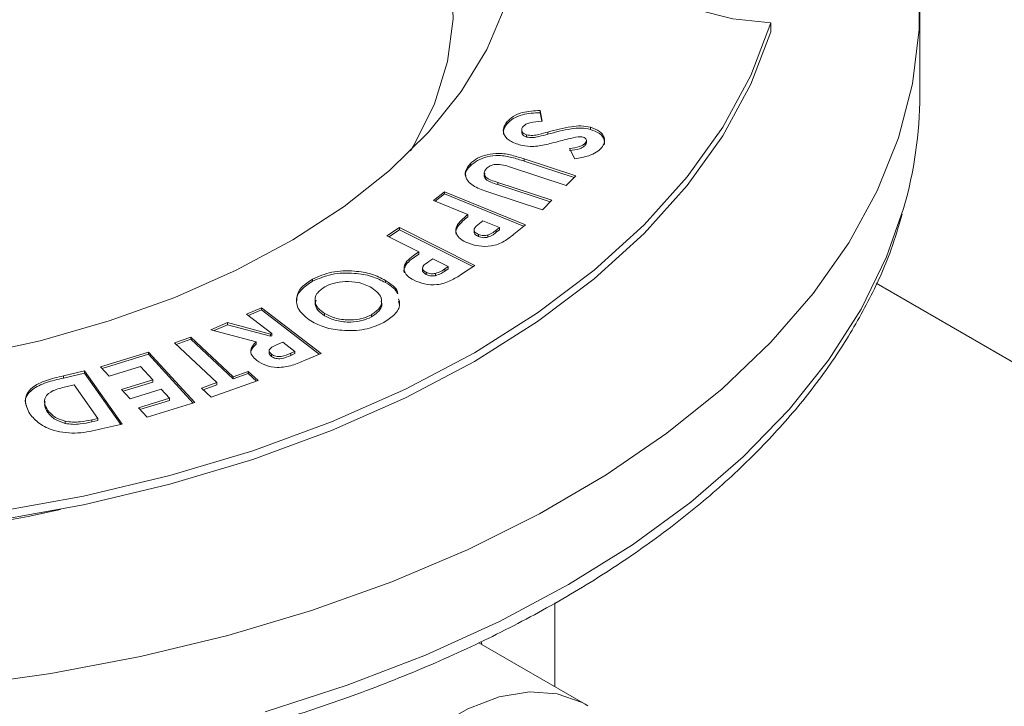
# Model space of a CAD drawing. Extents: x 1002.9 to 1025.6, y 117.1 to 133.1.
# Drawn here: x 1022.8 to 1022.9, y 127.1 to 127.1 of the extents above; entities that cross this region are included whole.
import ezdxf

# ---------------------------------------------------------------- set-up
doc = ezdxf.new("R2010")
doc.units = 0
doc.header["$MEASUREMENT"] = 0
doc.layers.get('0').update_dxf_attribs({"linetype": 'CONTINUOUS'})

msp = doc.modelspace()

# ---------------------------------------------------------------- linework, layer by layer
at = {"color": 7, "linetype": 'Continuous', "lineweight": 15}
for p, q in [((1022.897900005572, 127.1333682796269), (1022.897900005572, 127.1435750389036)), ((1022.880428819775, 127.1418332221641), (1022.880428819775, 127.1408125252788)), ((1022.853376278072, 127.1315696293939), (1022.853599301688, 127.1303161172529)), ((1022.853376278072, 127.1313144551726), (1022.853376278072, 127.1315696293939)), ((1022.853376278072, 127.1313144551726), (1022.853554914751, 127.1303104780096)), ((1022.849477124192, 127.1299768866234), (1022.849477124192, 127.1302320608447)), ((1022.859282592646, 127.1293521511396), (1022.859282592646, 127.129607325361)), ((1022.851210496303, 127.1293329797662), (1022.851210496303, 127.1290140045046)), ((1022.851789341369, 127.1284523464484), (1022.851789341369, 127.1287075206697)), ((1022.854287091795, 127.1287857282923), (1022.854287091795, 127.1290409025136)), ((1022.857432704825, 127.1259022877202), (1022.856822280735, 127.1271206266847)), ((1022.858669990692, 127.1274874040277), (1022.858669990692, 127.127742578249)), ((1022.858796047519, 127.1277538468784), (1022.858796047519, 127.1280728221399)), ((1022.845187769727, 127.125082456794), (1022.845187769727, 127.1253376310154)), ((1022.856444058401, 127.1227804063784), (1022.849880288251, 127.1249419851654)), ((1022.851502537458, 127.1258919004077), (1022.857549739074, 127.1238998114295)), ((1022.851502537458, 127.1256367261863), (1022.851502537458, 127.1258919004077)), ((1022.851502537458, 127.1256367261863), (1022.857359538975, 127.1237072604297)), ((1022.857549739074, 127.1238998114295), (1022.856444058401, 127.1227804063784)), ((1022.848413134053, 127.1231368678131), (1022.854737339194, 127.121053957203)), ((1022.848413134053, 127.1228816935918), (1022.848413134053, 127.1231368678131)), ((1022.848413134053, 127.1228816935918), (1022.854547139095, 127.1208614062031)), ((1022.840868132586, 127.1210026193326), (1022.842147575672, 127.1220460802571)), ((1022.841076481549, 127.1209175336125), (1022.842147575672, 127.1217909060358)), ((1022.842147575672, 127.1220460802571), (1022.851643268938, 127.1181661945109)), ((1022.842147575672, 127.1217909060358), (1022.842147575672, 127.1220460802571)), ((1022.842147575672, 127.1217909060358), (1022.851434868121, 127.1179961842786)), ((1022.853631658521, 127.119934552152), (1022.847584508759, 127.1219266710647)), ((1022.844889350543, 127.1193601966308), (1022.840868132586, 127.1210026193326)), ((1022.854737339194, 127.121053957203), (1022.853631658521, 127.119934552152)), ((1022.844889350543, 127.1191050224095), (1022.844889350543, 127.1193601966308)), ((1022.843689814314, 127.1179422121619), (1022.843689814314, 127.1181973863832)), ((1022.846652434938, 127.1186391614799), (1022.846246211499, 127.1183071865631)), ((1022.848596022752, 127.1178451157951), (1022.846652434938, 127.1186391614799)), ((1022.851643268938, 127.1181661945109), (1022.850286304274, 127.1170590626534)), ((1022.835405168842, 127.1168589197955), (1022.836863041192, 127.1178305675706)), ((1022.839151820407, 127.1149847133441), (1022.835405168842, 127.1168589197955)), ((1022.835623784877, 127.1167495870344), (1022.836863041192, 127.1175753933493)), ((1022.836863041192, 127.1178305675706), (1022.845710819999, 127.1134059017061)), ((1022.836863041192, 127.1175753933493), (1022.836863041192, 127.1178305675706)), ((1022.836863041192, 127.1175753933493), (1022.845492100256, 127.1132601085801)), ((1022.845637291171, 127.1175962445605), (1022.845637291171, 127.117277269299)), ((1022.846131251406, 127.1167889809921), (1022.846131251406, 127.1170441552134)), ((1022.847234443092, 127.1167090854959), (1022.847234443092, 127.1169642597172)), ((1022.848234652935, 127.1175495713087), (1022.848596022752, 127.1178451157951)), ((1022.848234652935, 127.1172943970874), (1022.848596022752, 127.1175899415738)), ((1022.848234652935, 127.1172943970874), (1022.848234652935, 127.1175495713087)), ((1022.848596022752, 127.1175899415738), (1022.848596022752, 127.1178451157951)), ((1022.839151820407, 127.1147295391228), (1022.839151820407, 127.1149847133441)), ((1022.837752698524, 127.1136359077781), (1022.837752698524, 127.1138910819994)), ((1022.840794966736, 127.1141635468951), (1022.840330252099, 127.1138531249034)), ((1022.842605030762, 127.1132581743649), (1022.840794966736, 127.1141635468951)), ((1022.842191703339, 127.1129831650266), (1022.842605030762, 127.1132581743649)), ((1022.842605030762, 127.1130030001435), (1022.842605030762, 127.1132581743649)), ((1022.845710819999, 127.1134059017061), (1022.844163758944, 127.1123746241713)), ((1022.839587133883, 127.1131173970369), (1022.839587133883, 127.1127984217754)), ((1022.840001498384, 127.1123417743601), (1022.840001498384, 127.1125969485814)), ((1022.841090896933, 127.1121966812652), (1022.841090896933, 127.1124518554865)), ((1022.842191703339, 127.1127279908053), (1022.842605030762, 127.1130030001435)), ((1022.842191703339, 127.1127279908053), (1022.842191703339, 127.1129831650266)), ((1022.826672246419, 127.1115345574432), (1022.826672246419, 127.1117897316645)), ((1022.835254636975, 127.1113841359862), (1022.835254636975, 127.1116393102076)), ((1022.892775129244, 127.1112994657052), (1022.965022958283, 127.0695916817762)), ((1022.836777015574, 127.1092139659639), (1022.836864493101, 127.108719416135)), ((1022.818943371029, 127.1076771042611), (1022.820708633287, 127.1084428018624)), ((1022.821894065256, 127.1054085391484), (1022.818943371029, 127.1076771042611)), ((1022.819155505327, 127.107513978991), (1022.820708633287, 127.1081876276411)), ((1022.820708633287, 127.1084428018624), (1022.827678315753, 127.103085762442)), ((1022.820708633287, 127.1081876276411), (1022.820708633287, 127.1084428018624)), ((1022.820708633287, 127.1081876276411), (1022.827466077748, 127.1029937618249)), ((1022.828097295251, 127.1074946412276), (1022.828097295251, 127.1077498154489)), ((1022.833578563421, 127.1073524517907), (1022.833578563421, 127.107607626012)), ((1022.814760005932, 127.1058639045619), (1022.816689541341, 127.1067014452471)), ((1022.815122309119, 127.1057659170212), (1022.816689541341, 127.1064462710258)), ((1022.816689541341, 127.1067014452471), (1022.821729740252, 127.1053381029915)), ((1022.816689541341, 127.1064462710258), (1022.816689541341, 127.1067014452471)), ((1022.816689541341, 127.1064462710258), (1022.821729740252, 127.1050829287702)), ((1022.820053666698, 127.1044327903305), (1022.814760005932, 127.1058639045619)), ((1022.821729740252, 127.1053381029915), (1022.821894065256, 127.1054085391484)), ((1022.821729740252, 127.1050829287702), (1022.821729740252, 127.1053381029915)), ((1022.821894065256, 127.105153364927), (1022.821894065256, 127.1054085391484)), ((1022.810482681572, 127.1043123334265), (1022.81239811272, 127.1049954114813)), ((1022.815464026309, 127.0996559736164), (1022.810482681572, 127.1043123334265)), ((1022.810680244924, 127.1041276252966), (1022.81239811272, 127.10474023726)), ((1022.81239811272, 127.1049954114813), (1022.817379664873, 127.1003389319328)), ((1022.81239811272, 127.10474023726), (1022.81239811272, 127.1049954114813)), ((1022.81239811272, 127.10474023726), (1022.817379664873, 127.1000837577114)), ((1022.820053666698, 127.1041776161092), (1022.820053666698, 127.1044327903305)), ((1022.821729740252, 127.1050829287702), (1022.821894065256, 127.105153364927)), ((1022.823187612602, 127.1044138117825), (1022.822631220273, 127.1041725986283)), ((1022.82461473559, 127.1033175461914), (1022.823187612602, 127.1044138117825)), ((1022.801822406461, 127.1015170088357), (1022.807418842139, 127.1032340286064)), ((1022.802005658137, 127.1013180518275), (1022.807418842139, 127.102978854385)), ((1022.807418842139, 127.1032340286064), (1022.812869827633, 127.0973158947006)), ((1022.807418842139, 127.102978854385), (1022.807418842139, 127.1032340286064)), ((1022.807418842139, 127.102978854385), (1022.812686472248, 127.0972597258217)), ((1022.821590771805, 127.103423519922), (1022.821590771805, 127.1031045446605)), ((1022.821865856735, 127.1027262660758), (1022.821865856735, 127.1029814402972)), ((1022.824128864563, 127.1031074650402), (1022.82461473559, 127.1033175461914)), ((1022.824128864563, 127.1028522908189), (1022.824128864563, 127.1031074650402)), ((1022.824128864563, 127.1028522908189), (1022.82461473559, 127.1030623719701)), ((1022.82461473559, 127.1030623719701), (1022.82461473559, 127.1033175461914)), ((1022.827678315753, 127.103085762442), (1022.825805041825, 127.1022739954631)), ((1022.797460197269, 127.1004442419199), (1022.799932124453, 127.101025662011)), ((1022.797460197269, 127.1001890676986), (1022.799932124453, 127.1007704877897)), ((1022.799932124453, 127.101025662011), (1022.804338357605, 127.0947958488596)), ((1022.799932124453, 127.1007704877897), (1022.799932124453, 127.101025662011)), ((1022.799932124453, 127.1007704877897), (1022.804183521865, 127.094759496698)), ((1022.802841283708, 127.1004111342321), (1022.801822406461, 127.1015170088357)), ((1022.80650102814, 127.1015345804566), (1022.802841283708, 127.1004111342321)), ((1022.807935203258, 127.0999775612208), (1022.80650102814, 127.1015345804566)), ((1022.817379664873, 127.1003389319328), (1022.819142593706, 127.1009677385246)), ((1022.817379664873, 127.1000837577114), (1022.819142593706, 127.1007125643033)), ((1022.819142593706, 127.1009677385246), (1022.820292816877, 127.0998931455972)), ((1022.819142593706, 127.1007125643033), (1022.819142593706, 127.1009677385246)), ((1022.819142593706, 127.1007125643033), (1022.820095097963, 127.0998226979053)), ((1022.797460197269, 127.1001890676986), (1022.797460197269, 127.1004442419199)), ((1022.804275458826, 127.0988541149962), (1022.807935203258, 127.0999775612208)), ((1022.804458503087, 127.0986550382496), (1022.807935203258, 127.0997223869994)), ((1022.807935203258, 127.0997223869994), (1022.807935203258, 127.0999775612208)), ((1022.813654169698, 127.0990108526576), (1022.815464026309, 127.0996559736164)), ((1022.813851784904, 127.0988261744623), (1022.815464026309, 127.0994007993951)), ((1022.820292816877, 127.0998931455972), (1022.814804341015, 127.0979362297955)), ((1022.815464026309, 127.0994007993951), (1022.815464026309, 127.0996559736164)), ((1022.817379664873, 127.1000837577114), (1022.817379664873, 127.1003389319328)), ((1022.798704379704, 127.0993831794399), (1022.7977512532, 127.0991595977759)), ((1022.801481363372, 127.0954572542508), (1022.798704379704, 127.0993831794399)), ((1022.805270794403, 127.0977712900487), (1022.804275458826, 127.0988541149962)), ((1022.808930590689, 127.0988947662078), (1022.805270794403, 127.0977712900487)), ((1022.809916644419, 127.0978240647808), (1022.808930590689, 127.0988947662078)), ((1022.814804341015, 127.0979362297955), (1022.813654169698, 127.0990108526576)), ((1022.806256899987, 127.0967006185562), (1022.809916644419, 127.0978240647808)), ((1022.806440359079, 127.0965017812865), (1022.809916644419, 127.0975688905594)), ((1022.812869827633, 127.0973158947006), (1022.807273391954, 127.0955988749299)), ((1022.809916644419, 127.0975688905594), (1022.809916644419, 127.0978240647808)), ((1022.795607976023, 127.0961845342019), (1022.795607976023, 127.0964397084232)), ((1022.807273391954, 127.0955988749299), (1022.806256899987, 127.0967006185562)), ((1022.797657242083, 127.0948741163515), (1022.797657242083, 127.0951292905728)), ((1022.800784135856, 127.0952932724118), (1022.801481363372, 127.0954572542508)), ((1022.800784135856, 127.0950380981905), (1022.800784135856, 127.0952932724118)), ((1022.800784135856, 127.0950380981905), (1022.801481363372, 127.0952020800295)), ((1022.801481363372, 127.0952020800295), (1022.801481363372, 127.0954572542508)), ((1022.804338357605, 127.0947958488596), (1022.80190153551, 127.0942227206578)), ((1022.855087612276, 127.0639931961434), (1022.855087612276, 127.0738241849576)), ((1022.858635455996, 127.0619450582142), (1022.846164386047, 127.0691444536521)), ((1022.858635455996, 127.0619450582142), (1022.85896566162, 127.0617462589964))]:
    msp.add_line(p, q, dxfattribs=at)
at = {"color": 8, "linetype": 'Continuous', "lineweight": 15}
msp.add_line((1022.846475457583, 127.0693019983279), (1022.846547430794, 127.0689233688034), dxfattribs=at)
at = {"color": 7, "linetype": 'Continuous', "lineweight": 15, "flags": 128}
for points in [[(1022.789153617598, 127.1896460628604), (1022.797063826071, 127.187547885595), (1022.804565788803, 127.1849985038281), (1022.811582658316, 127.1820239606775), (1022.818042046569, 127.178655028931), (1022.823878047257, 127.1749259837264), (1022.829030458005, 127.1708753509175), (1022.833446595251, 127.166544560016), (1022.837081138688, 127.1619780938646), (1022.839896805364, 127.1572226804026), (1022.841864712657, 127.1523272627308), (1022.842964430131, 127.1473420711388), (1022.84318496476, 127.1423182339546), (1022.842523879411, 127.1373072686562), (1022.840988122506, 127.1323606029179), (1022.838593405777, 127.1275289759177), (1022.838179456107, 127.1268460176014)], [(1022.880428819775, 127.1418332221641), (1022.875964043572, 127.1423344773474), (1022.871781974823, 127.1433672516132), (1022.868070428347, 127.1448850265645), (1022.864995440326, 127.1468198506178), (1022.862695097691, 127.1490850031841), (1022.861272278577, 127.1515789460379), (1022.860790711423, 127.1541899931185), (1022.861272278577, 127.1568009803298), (1022.862694993983, 127.1592950429222), (1022.862743788501, 127.1593569776474)], [(1022.771000916016, 127.100652526994), (1022.777504898622, 127.1013442860881), (1022.786245391714, 127.1027181653293), (1022.794715570434, 127.1045725251287), (1022.80283599461, 127.1068902428846), (1022.810531164967, 127.109649526195), (1022.817729160147, 127.1128246612227), (1022.824362518229, 127.1163860426303), (1022.830369533073, 127.1203004429914), (1022.835694150617, 127.1245311923986), (1022.840286642971, 127.1290388070903), (1022.844103919546, 127.1337814085357), (1022.847110667837, 127.1387144240881), (1022.849278471907, 127.1437919939121), (1022.850587368007, 127.148966671638), (1022.851025170471, 127.1541899931185)], [(1022.89777654144, 127.1469768987303), (1022.897833891851, 127.1410839099039), (1022.897057535286, 127.1347017295454), (1022.895413040757, 127.1283746887537), (1022.89291062348, 127.1221419719443), (1022.889565684065, 127.1160424043171), (1022.885399067777, 127.1101138830988), (1022.880436701567, 127.1043931680007), (1022.874709231088, 127.0989159111532), (1022.86825243553, 127.0937159386749), (1022.861106553518, 127.0888255799537), (1022.853315453449, 127.0842754281693), (1022.844928033551, 127.0800934721899), (1022.835996199574, 127.0763058449373), (1022.826575487045, 127.0729359852176), (1022.816724231599, 127.0700048771982), (1022.80650382825, 127.0675307211271), (1022.795977538756, 127.0655289632672), (1022.785210958297, 127.0640118468775)], [(1022.778680011665, 127.0830948855228), (1022.789374307789, 127.0844488582428), (1022.799822297897, 127.0863378823302), (1022.809944023277, 127.0887474095605), (1022.81966154752, 127.0916590301433), (1022.828900667697, 127.0950502631805), (1022.837590136553, 127.098895305031), (1022.845663321828, 127.1031645503573), (1022.853058724799, 127.1078251309486), (1022.859719254323, 127.1128414545436), (1022.86559367875, 127.1181750850926), (1022.870637300019, 127.1237848924299), (1022.874811123998, 127.1296280101822), (1022.878083416102, 127.135659536422), (1022.880428819775, 127.1418332221641)], [(1022.778680011665, 127.0820741886375), (1022.789374307789, 127.0834281613575), (1022.799822297897, 127.0853171854449), (1022.809944023277, 127.0877267126751), (1022.81966154752, 127.090638333258), (1022.828900667697, 127.0940295662952), (1022.837590136553, 127.0978746081456), (1022.845663321828, 127.102143853472), (1022.853058724799, 127.1068044340632), (1022.859719254323, 127.1118207576583), (1022.86559367875, 127.1171543882072), (1022.870637300019, 127.1227641955446), (1022.874811123998, 127.1286073132969), (1022.878083416102, 127.1346388395367), (1022.880428819775, 127.1408125252788)]]:
    msp.add_lwpolyline(points, dxfattribs=at)
at = {"color": 8, "linetype": 'Continuous', "lineweight": 15, "flags": 128}
for points in [[(1022.821117449421, 127.0610353456301), (1022.830751437034, 127.0641499528597), (1022.839932428992, 127.0676913080076), (1022.848603645275, 127.0716376486064), (1022.85671193564, 127.0759645180729), (1022.864207105511, 127.0806453344661), (1022.871043160481, 127.0856511510102), (1022.877177632207, 127.090951224852), (1022.882572822906, 127.0965127775846), (1022.887195597937, 127.1023015939394), (1022.891017489508, 127.1082818421781), (1022.894014489267, 127.1144169122626), (1022.896003501096, 127.1200800032205)], [(1022.827536910173, 127.0077326606467), (1022.826424073662, 127.0084468217588), (1022.824195444969, 127.0106399483766), (1022.822508119119, 127.0135304046009), (1022.821410631362, 127.0170351038097), (1022.820934560722, 127.0210532068579), (1022.821093648482, 127.0254691161089), (1022.821883227791, 127.0301557388913), (1022.823280690349, 127.034978349649), (1022.825245745678, 127.0397981527152), (1022.827721924882, 127.0444765036386), (1022.830637928851, 127.0488788011897), (1022.833909909832, 127.0528784092193), (1022.837443752998, 127.0563602491825), (1022.841137772857, 127.0592242129863), (1022.84488572077, 127.0613878572619), (1022.848579740628, 127.0627889180032), (1022.852113583795, 127.0633871665134), (1022.855385564776, 127.0631653073123), (1022.858301568745, 127.0621297562806), (1022.858635455996, 127.0619450582142)]]:
    msp.add_lwpolyline(points, dxfattribs=at)
at = {"color": 7, "linetype": 'Continuous', "lineweight": 15}
for centre, radius, start, end in [((1022.849557226751, 127.1334882942012), 0.04834292779231232, 343.897423386733, 359.8577592221392), ((1022.758545099829, 127.2567773106138), 0.1762768668647764, 275.8996190246274, 282.6363876548155)]:
    msp.add_arc(centre, radius, start, end, dxfattribs=at)
for points, knots in [([(1022.849477124192, 127.1302320608447), (1022.849700595942, 127.1304581538015), (1022.850147192971, 127.1309099891809), (1022.851503192523, 127.1314652038943), (1022.852665965049, 127.1315300290712), (1022.853376278072, 127.1315696293939)], [0, 0, 0, 0, 0.2804334301405173, 0.5604320765530174, 1, 1, 1, 1]), ([(1022.849477124192, 127.1299768866234), (1022.849700595942, 127.1302029795802), (1022.850147192971, 127.1306548149595), (1022.851503192523, 127.131210029673), (1022.852665965049, 127.1312748548499), (1022.853376278072, 127.1313144551726)], [0, 0, 0, 0, 0.2804334301405173, 0.5604320765530174, 1, 1, 1, 1]), ([(1022.850941841256, 127.1275434232335), (1022.850502153551, 127.1277010075687), (1022.849622863517, 127.1280161456404), (1022.84904194711, 127.1288121357757), (1022.849029558623, 127.1295822058384), (1022.84932781935, 127.1300152736167), (1022.849477124192, 127.1302320608447)], [0, 0, 0, 0, 0.2794148591943905, 0.5587754633283014, 0.7791296212194808, 1, 1, 1, 1]), ([(1022.849110880108, 127.128723015267), (1022.84908439526, 127.1289232041712), (1022.84902696379, 127.1293573068217), (1022.849319495268, 127.1297599335168), (1022.849477124192, 127.1299768866234)], [0, 0, 0, 0, 0.4611556827848839, 1, 1, 1, 1]), ([(1022.851366835806, 127.129685903734), (1022.8513030799, 127.1295875940282), (1022.851175654876, 127.1293911084408), (1022.851235509735, 127.1290964371218), (1022.851430910667, 127.1288450202866), (1022.851670008641, 127.1287532985685), (1022.851789341369, 127.1287075206697)], [0, 0, 0, 0, 0.2802900926374525, 0.5601986406554447, 0.7804971108153759, 1, 1, 1, 1]), ([(1022.853599301688, 127.1303161172529), (1022.853111255134, 127.1302846484474), (1022.852430943831, 127.1302407825827), (1022.851670092003, 127.1299706877354), (1022.851467878063, 127.1297807912206), (1022.851366835806, 127.129685903734)], [0, 0, 0, 0, 0.5594746254028357, 0.7798782898219155, 1, 1, 1, 1]), ([(1022.854287091795, 127.1290409025136), (1022.855172519101, 127.1292851488812), (1022.856405045503, 127.1296251430228), (1022.858169312043, 127.1298110328926), (1022.85891194698, 127.1296751459208), (1022.859282592646, 127.129607325361)], [0, 0, 0, 0, 0.5609751183090878, 0.7808847097079157, 1, 1, 1, 1]), ([(1022.854287091795, 127.1287857282923), (1022.855172519101, 127.1290299746598), (1022.856405045503, 127.1293699688015), (1022.858169312043, 127.1295558586713), (1022.85891194698, 127.1294199716995), (1022.859282592646, 127.1293521511396)], [0, 0, 0, 0, 0.5609751183090878, 0.7808847097079157, 1, 1, 1, 1]), ([(1022.859282592646, 127.129607325361), (1022.859667113327, 127.1294624600378), (1022.860437263987, 127.1291723114716), (1022.860913522592, 127.1284623556159), (1022.860973003152, 127.1277811852364), (1022.860713042918, 127.1273951117597), (1022.860582984707, 127.1272019590427)], [0, 0, 0, 0, 0.2790518364761326, 0.5589087056360691, 0.77932184648324, 1, 1, 1, 1]), ([(1022.851232586064, 127.1290471772485), (1022.851236230597, 127.1289718175504), (1022.851243830202, 127.1288146770483), (1022.851434143172, 127.1285897739639), (1022.851671084842, 127.1284981003424), (1022.851789341369, 127.1284523464484)], [0, 0, 0, 0, 0.3158067821272583, 0.658522228518321, 1, 1, 1, 1]), ([(1022.851789341369, 127.1287075206697), (1022.852032184917, 127.1286752897296), (1022.852520431883, 127.1286104880956), (1022.853364775382, 127.1287994202435), (1022.853937082182, 127.1289492624704), (1022.854287091795, 127.1290409025136)], [0, 0, 0, 0, 0.2776504716751099, 0.5582277216842947, 1, 1, 1, 1]), ([(1022.851789341369, 127.1284523464484), (1022.852032184917, 127.1284201155083), (1022.852520431883, 127.1283553138743), (1022.853364775382, 127.1285442460222), (1022.853937082182, 127.1286940882491), (1022.854287091795, 127.1287857282923)], [0, 0, 0, 0, 0.2776504716751099, 0.5582277216842947, 1, 1, 1, 1]), ([(1022.857815334741, 127.1284839390056), (1022.857425755928, 127.1284036310953), (1022.856729775533, 127.1282601614578), (1022.856057299974, 127.1280833806565), (1022.855761246269, 127.1280055538707)], [0, 0, 0, 0, 0.5597554416293961, 1, 1, 1, 1]), ([(1022.85840698772, 127.1284499931485), (1022.858298781321, 127.1284713705067), (1022.858105285262, 127.1285095977704), (1022.857904040079, 127.1284917888601), (1022.857815334741, 127.1284839390056)], [0, 0, 0, 0, 0.5592175860629848, 1, 1, 1, 1]), ([(1022.858669990692, 127.127742578249), (1022.858718202862, 127.1278126333081), (1022.85881450572, 127.1279525669033), (1022.858785150905, 127.1281637016328), (1022.85866399765, 127.1283497397606), (1022.858492542255, 127.1284166203836), (1022.85840698772, 127.1284499931485)], [0, 0, 0, 0, 0.2804813270455357, 0.5602559045265669, 0.7805720755586754, 0.9999999999999999, 0.9999999999999999, 0.9999999999999999, 0.9999999999999999]), ([(1022.859282592646, 127.1293521511396), (1022.859664648981, 127.1292075260145), (1022.86042986384, 127.1289178585374), (1022.860936711876, 127.1282099641361), (1022.860909784328, 127.1277499918463), (1022.860898100847, 127.1275504163992)], [0, 0, 0, 0, 0.3608123178344052, 0.7226655380052499, 0.9999999999999999, 0.9999999999999999, 0.9999999999999999, 0.9999999999999999]), ([(1022.853885638915, 127.1275298628514), (1022.853330111747, 127.1274327642709), (1022.852338299242, 127.1272594089575), (1022.851368460585, 127.1274566565846), (1022.850941841256, 127.1275434232335)], [0, 0, 0, 0, 0.5601130914515362, 1, 1, 1, 1]), ([(1022.855761246269, 127.1280055538707), (1022.855414330992, 127.1279125143448), (1022.854794863583, 127.1277463788126), (1022.854163447988, 127.1275960182261), (1022.853885638915, 127.1275298628514)], [0, 0, 0, 0, 0.5600218369263784, 1, 1, 1, 1]), ([(1022.856822280735, 127.1271206266847), (1022.857228221955, 127.1271752640904), (1022.857793921515, 127.1272514040704), (1022.858412009176, 127.127501358049), (1022.858584044957, 127.1276622164936), (1022.858669990692, 127.127742578249)], [0, 0, 0, 0, 0.5597721445358996, 0.7800707117794672, 0.9999999999999999, 0.9999999999999999, 0.9999999999999999, 0.9999999999999999]), ([(1022.856822280735, 127.1268654524634), (1022.857228221955, 127.126920089869), (1022.857793921515, 127.1269962298491), (1022.858412009176, 127.1272461838277), (1022.858584044957, 127.1274070422723), (1022.858669990692, 127.1274874040277)], [0, 0, 0, 0, 0.5597721445358996, 0.7800707117794672, 0.9999999999999999, 0.9999999999999999, 0.9999999999999999, 0.9999999999999999]), ([(1022.860582984707, 127.1272019590427), (1022.860392449994, 127.1270148870957), (1022.860011461712, 127.1266408228715), (1022.85891860924, 127.1261666729465), (1022.857996518498, 127.1260026064244), (1022.857432704825, 127.1259022877202)], [0, 0, 0, 0, 0.2799094027651246, 0.5596995985583202, 0.9999999999999999, 0.9999999999999999, 0.9999999999999999, 0.9999999999999999]), ([(1022.858669990692, 127.1274874040277), (1022.858725055242, 127.1275572502773), (1022.858801024413, 127.1276536128489), (1022.85878187241, 127.1277567055923), (1022.858776602307, 127.127785073872)], [0, 0, 0, 0, 0.7248275803010676, 1, 1, 1, 1]), ([(1022.845187769727, 127.1253376310154), (1022.845443281942, 127.1255583787577), (1022.845953897811, 127.1259995212703), (1022.847141042748, 127.1264261337539), (1022.848593178018, 127.126619721519), (1022.850093748408, 127.1263361830626), (1022.851031996701, 127.1260402924587), (1022.851502537458, 127.1258919004077)], [0, 0, 0, 0, 0.1868272606014784, 0.373355787404935, 0.5595450156820517, 0.7791074888723726, 1, 1, 1, 1]), ([(1022.845187769727, 127.125082456794), (1022.845443281942, 127.1253032045364), (1022.845953897811, 127.125744347049), (1022.847141042748, 127.1261709595326), (1022.848593178018, 127.1263645472977), (1022.850093748408, 127.1260810088413), (1022.851031996701, 127.1257851182374), (1022.851502537458, 127.1256367261863)], [0, 0, 0, 0, 0.1868272606014784, 0.373355787404935, 0.5595450156820517, 0.7791074888723726, 1, 1, 1, 1]), ([(1022.847584508759, 127.1219266710647), (1022.84697478723, 127.1221145472663), (1022.845764035635, 127.1224876215301), (1022.844650085109, 127.1234387252632), (1022.844489404534, 127.1244888834198), (1022.844954703281, 127.1250543772288), (1022.845187769727, 127.1253376310154)], [0, 0, 0, 0, 0.2818648233185893, 0.5597117175726232, 0.7794612050674504, 0.9999999999999999, 0.9999999999999999, 0.9999999999999999, 0.9999999999999999]), ([(1022.844703195048, 127.1236699918299), (1022.844654082951, 127.123852996324), (1022.844521375448, 127.1243474991317), (1022.8449302258, 127.1247984149158), (1022.845187769727, 127.125082456794)], [0, 0, 0, 0, 0.3700777656976448, 1, 1, 1, 1]), ([(1022.849880288251, 127.1249419851654), (1022.849616294366, 127.1250285337289), (1022.849091946376, 127.1252004375788), (1022.8482223298, 127.1253008944041), (1022.847481352476, 127.1250920438384), (1022.847209160867, 127.1248638250537), (1022.847072814491, 127.1247495055698)], [0, 0, 0, 0, 0.2818402688565608, 0.559794702036738, 0.7794921108953466, 1, 1, 1, 1]), ([(1022.846910874767, 127.1241982480389), (1022.84686682758, 127.1241345291523), (1022.846766726439, 127.1239897223252), (1022.846824160918, 127.1237439172323), (1022.847149849304, 127.1232564789356), (1022.847852039947, 127.123048156337), (1022.848413134053, 127.1228816935918)], [0, 0, 0, 0, 0.1163495433575916, 0.2644146674687067, 0.4122214555258978, 1, 1, 1, 1]), ([(1022.847072814491, 127.1247495055698), (1022.846950801045, 127.1245893491869), (1022.846767399347, 127.1243486138135), (1022.846819550778, 127.1239995236615), (1022.847155342816, 127.1235111381316), (1022.847854479918, 127.1233031018073), (1022.848413134053, 127.1231368678131)], [0, 0, 0, 0, 0.2498342297670163, 0.3755325610908077, 0.5010115807360795, 1, 1, 1, 1]), ([(1022.658614954778, 127.0742476253556), (1022.65994558776, 127.0734976339947), (1022.663798373138, 127.0713260691931), (1022.670576509457, 127.0679955642112), (1022.679069862653, 127.0643921913071), (1022.68799948896, 127.061177712916), (1022.697305703185, 127.0583626869213), (1022.706940081454, 127.0559629431261), (1022.71684850629, 127.0539895688), (1022.726977485101, 127.0524530245587), (1022.737271348608, 127.0513604960049), (1022.747674153512, 127.0507177699002), (1022.758129063251, 127.0505277554449), (1022.768579070018, 127.0507918790425), (1022.778967249123, 127.0515082099475), (1022.789236961408, 127.0526735002409), (1022.799332348189, 127.0542815240136), (1022.80919822309, 127.0563247760299), (1022.818781046026, 127.0587925972702), (1022.828028652216, 127.0616730279972), (1022.836890185774, 127.0649521126148), (1022.845317477632, 127.0686135785349), (1022.853263489112, 127.0726399754776), (1022.860683606928, 127.0770118501941), (1022.867535672394, 127.0817076283928), (1022.873778240545, 127.0867040220793), (1022.879374790174, 127.0919743167554), (1022.884285854707, 127.0974902291394), (1022.888490582273, 127.1032176334723), (1022.891923832754, 127.1091257721866), (1022.894415458538, 127.1145324388751), (1022.895419178714, 127.1180054534093), (1022.895826886719, 127.1194161810811)], [0, 0, 0, 0, 0.01809234723670278, 0.05238554266753486, 0.08667064483218419, 0.1209418319362833, 0.1551981987305144, 0.1894382176811467, 0.2236658251174582, 0.2578809571674252, 0.2920880485788871, 0.3262892998986931, 0.3604870839352606, 0.3946842057390078, 0.4288838226285727, 0.4630883724659768, 0.4973010222682491, 0.5315241208205732, 0.5657609424053271, 0.6000145711566545, 0.6342867320907721, 0.6685795889630579, 0.7028932941302312, 0.7372260814537976, 0.7715733614607504, 0.8059238083463115, 0.8402568451321225, 0.8745462583400959, 0.908757362955558, 0.9428495005571254, 0.9767856453725228, 0.9999999999999999, 0.9999999999999999, 0.9999999999999999, 0.9999999999999999]), ([(1022.843689814314, 127.1181973863832), (1022.843885924681, 127.1184239117325), (1022.844236387944, 127.1188287287468), (1022.8446897003, 127.1191976946868), (1022.844889350543, 127.1193601966308)], [0, 0, 0, 0, 0.5595746751831158, 1, 1, 1, 1]), ([(1022.843689814314, 127.1179422121619), (1022.843885924681, 127.1181687375111), (1022.844236387944, 127.1185735545255), (1022.8446897003, 127.1189425204655), (1022.844889350543, 127.1191050224095)], [0, 0, 0, 0, 0.5595746751831158, 1, 1, 1, 1]), ([(1022.844894172955, 127.1160344904731), (1022.844584747917, 127.1161810487768), (1022.843966743145, 127.1164737650077), (1022.843513255268, 127.1170789956745), (1022.84344022243, 127.1176744829633), (1022.843606602806, 127.1180230554659), (1022.843689814314, 127.1181973863832)], [0, 0, 0, 0, 0.2800629422055827, 0.5593607915794873, 0.7796239324127096, 0.9999999999999999, 0.9999999999999999, 0.9999999999999999, 0.9999999999999999]), ([(1022.843538763908, 127.1170115748137), (1022.843509676097, 127.1171467185821), (1022.84344182581, 127.1174619552009), (1022.843599650172, 127.1177675994033), (1022.843689814314, 127.1179422121619)], [0, 0, 0, 0, 0.4287058048780039, 1, 1, 1, 1]), ([(1022.846246211499, 127.1183071865631), (1022.845984541488, 127.1181069613989), (1022.845657226337, 127.117856505759), (1022.845627293885, 127.1174901044342), (1022.845732827145, 127.1172505000961), (1022.845972113743, 127.1171265729917), (1022.846131251406, 127.1170441552134)], [0, 0, 0, 0, 0.5002270786734685, 0.625719017531624, 0.7510842591995042, 0.9999999999999999, 0.9999999999999999, 0.9999999999999999, 0.9999999999999999]), ([(1022.850286304274, 127.1170590626534), (1022.849931611624, 127.1167734725711), (1022.84922683371, 127.1162060021641), (1022.847791354358, 127.1156046523282), (1022.846140267827, 127.1156127244342), (1022.845310105173, 127.1158937097927), (1022.844894172955, 127.1160344904731)], [0, 0, 0, 0, 0.2818234573430505, 0.5599860847936581, 0.7795420420945669, 1, 1, 1, 1]), ([(1022.845647713805, 127.1173089752465), (1022.845644644513, 127.1172844526591), (1022.845634035789, 127.1171996925951), (1022.845739259489, 127.11699499745), (1022.845974682935, 127.1168712675917), (1022.846131251406, 127.1167889809921)], [0, 0, 0, 0, 0.1199952167787017, 0.4147524111994735, 1, 1, 1, 1]), ([(1022.846131251406, 127.1170441552134), (1022.84632913914, 127.1169796222375), (1022.846682922934, 127.1168642501495), (1022.847065749315, 127.1169336697352), (1022.847234443092, 127.1169642597172)], [0, 0, 0, 0, 0.5593465203579695, 0.9999999999999999, 0.9999999999999999, 0.9999999999999999, 0.9999999999999999]), ([(1022.846131251406, 127.1167889809921), (1022.84632913914, 127.1167244480162), (1022.846682922934, 127.1166090759282), (1022.847065749315, 127.1166784955139), (1022.847234443092, 127.1167090854959)], [0, 0, 0, 0, 0.5593465203579695, 0.9999999999999999, 0.9999999999999999, 0.9999999999999999, 0.9999999999999999]), ([(1022.847234443092, 127.1169642597172), (1022.847450310552, 127.1170566813586), (1022.847836954252, 127.1172222192552), (1022.848112810352, 127.1174492807581), (1022.848234652935, 127.1175495713087)], [0, 0, 0, 0, 0.5583110773201905, 1, 1, 1, 1]), ([(1022.847234443092, 127.1167090854959), (1022.847450310552, 127.1168015071373), (1022.847836954252, 127.1169670450339), (1022.848112810352, 127.1171941065368), (1022.848234652935, 127.1172943970874)], [0, 0, 0, 0, 0.5583110773201905, 1, 1, 1, 1]), ([(1022.837752698524, 127.1138910819994), (1022.837987427696, 127.1141064039745), (1022.838406906768, 127.1144912008944), (1022.838924054565, 127.1148338162835), (1022.839151820407, 127.1149847133441)], [0, 0, 0, 0, 0.559573021465513, 0.9999999999999999, 0.9999999999999999, 0.9999999999999999, 0.9999999999999999]), ([(1022.837752698524, 127.1136359077781), (1022.837987427696, 127.1138512297532), (1022.838406906768, 127.1142360266731), (1022.838924054565, 127.1145786420622), (1022.839151820407, 127.1147295391228)], [0, 0, 0, 0, 0.559573021465513, 0.9999999999999999, 0.9999999999999999, 0.9999999999999999, 0.9999999999999999]), ([(1022.837459931415, 127.1125334157864), (1022.837451186102, 127.1125479113668), (1022.837339289929, 127.1127333821425), (1022.837433594173, 127.1131302814958), (1022.83764629658, 127.1134673120843), (1022.837752698524, 127.1136359077781)], [0, 0, 0, 0, 0.04064836401860053, 0.5200953260972462, 1, 1, 1, 1]), ([(1022.838588427803, 127.1116549959476), (1022.838303358627, 127.1118195493285), (1022.837734065663, 127.1121481680991), (1022.837385830859, 127.1127806630597), (1022.837411071303, 127.1133815663161), (1022.837638786569, 127.1137211894263), (1022.837752698524, 127.1138910819994)], [0, 0, 0, 0, 0.2800872143619714, 0.5593438157480846, 0.7795667881565509, 0.9999999999999999, 0.9999999999999999, 0.9999999999999999, 0.9999999999999999]), ([(1022.840330252099, 127.1138531249034), (1022.840035622526, 127.1136676767016), (1022.839667055076, 127.1134356899048), (1022.839570971134, 127.1130712166586), (1022.839637873749, 127.1128256144416), (1022.839856271586, 127.1126882746562), (1022.840001498384, 127.1125969485814)], [0, 0, 0, 0, 0.5000874779517771, 0.6255854249956017, 0.7510276183430317, 1, 1, 1, 1]), ([(1022.826672246419, 127.1117897316645), (1022.827392643982, 127.1121053909411), (1022.828833226331, 127.1127366162614), (1022.83141847642, 127.1128141146527), (1022.833665796167, 127.1124508709643), (1022.834724998763, 127.1119098430301), (1022.835254636975, 127.1116393102076)], [0, 0, 0, 0, 0.2796283684910061, 0.5591741460166187, 0.77957170971248, 1, 1, 1, 1]), ([(1022.826672246419, 127.1115345574432), (1022.827392643982, 127.1118502167198), (1022.828833226331, 127.1124814420401), (1022.83141847642, 127.1125589404314), (1022.833665796167, 127.112195696743), (1022.834724998763, 127.1116546688088), (1022.835254636975, 127.1113841359862)], [0, 0, 0, 0, 0.2796283684910061, 0.5591741460166187, 0.77957170971248, 1, 1, 1, 1]), ([(1022.844163758944, 127.1123746241713), (1022.843759398381, 127.1121089298257), (1022.842955834709, 127.111580929958), (1022.841416083032, 127.1110598076856), (1022.839763421086, 127.1111611266646), (1022.838980587498, 127.1114901646838), (1022.838588427803, 127.1116549959476)], [0, 0, 0, 0, 0.2818471360013349, 0.5600994260604529, 0.7796322513337214, 1, 1, 1, 1]), ([(1022.83959081551, 127.1128300678537), (1022.839589595408, 127.1128252629427), (1022.839573139464, 127.1127604573904), (1022.839649268669, 127.1125694659901), (1022.839860822564, 127.1124327113404), (1022.840001498384, 127.1123417743601)], [0, 0, 0, 0, 0.02612894099580081, 0.3524103676139714, 1, 1, 1, 1]), ([(1022.840001498384, 127.1125969485814), (1022.840188284115, 127.1125215652029), (1022.840522174204, 127.1123868131375), (1022.840916962301, 127.1124319633379), (1022.841090896933, 127.1124518554865)], [0, 0, 0, 0, 0.5594228060322474, 1, 1, 1, 1]), ([(1022.840001498384, 127.1123417743601), (1022.840188284115, 127.1122663909815), (1022.840522174204, 127.1121316389162), (1022.840916962301, 127.1121767891166), (1022.841090896933, 127.1121966812652)], [0, 0, 0, 0, 0.5594228060322474, 1, 1, 1, 1]), ([(1022.841090896933, 127.1124518554865), (1022.841322254766, 127.1125329189018), (1022.841736597797, 127.1126780968742), (1022.84205228656, 127.1128897106184), (1022.842191703339, 127.1129831650266)], [0, 0, 0, 0, 0.5583726918742138, 1, 1, 1, 1]), ([(1022.841090896933, 127.1121966812652), (1022.841322254766, 127.1122777446804), (1022.841736597797, 127.1124229226528), (1022.84205228656, 127.1126345363971), (1022.842191703339, 127.1127279908053)], [0, 0, 0, 0, 0.5583726918742138, 1, 1, 1, 1]), ([(1022.826482201882, 127.1068811427607), (1022.825943771231, 127.1072932611209), (1022.824866801422, 127.1081175808933), (1022.824685666272, 127.1095896606512), (1022.825276513677, 127.1108826166725), (1022.82620691373, 127.1114873025206), (1022.826672246419, 127.1117897316645)], [0, 0, 0, 0, 0.2796559414742188, 0.5593682404772388, 0.7796212922716073, 1, 1, 1, 1]), ([(1022.824862182393, 127.1092867370209), (1022.824852087602, 127.1093351942073), (1022.824759349935, 127.1097803551303), (1022.825329239854, 127.1106305588038), (1022.826224492464, 127.111233167281), (1022.826672246419, 127.1115345574432)], [0, 0, 0, 0, 0.05754388470342873, 0.5286375612036409, 1, 1, 1, 1]), ([(1022.830522242804, 127.1115023293943), (1022.830024858259, 127.1114543553852), (1022.829135636592, 127.1113685876852), (1022.828442499357, 127.1110400749367), (1022.828137067191, 127.1108953152045)], [0, 0, 0, 0, 0.5593482056038972, 1, 1, 1, 1]), ([(1022.833613772218, 127.1107746786928), (1022.833112805517, 127.1110266718682), (1022.832217290391, 127.1114771283553), (1022.831040650099, 127.1114946219986), (1022.830522242804, 127.1115023293943)], [0, 0, 0, 0, 0.5594173525879704, 1, 1, 1, 1]), ([(1022.835254636975, 127.1116393102076), (1022.835867724124, 127.1112335012517), (1022.836586658901, 127.1107576306171), (1022.836659927817, 127.1101571398874), (1022.836670715083, 127.1100687305896)], [0, 0, 0, 0, 0.8527715860113478, 1, 1, 1, 1]), ([(1022.835254636975, 127.1113841359862), (1022.835895478495, 127.1109833575338), (1022.836542208302, 127.1105788965819), (1022.836625928872, 127.1100667663013), (1022.836626691123, 127.110062103504)], [0, 0, 0, 0, 0.9908952906449481, 1, 1, 1, 1]), ([(1022.828137067191, 127.1108953152045), (1022.827771990788, 127.1106399940852), (1022.827041423833, 127.1101290622065), (1022.826896163915, 127.109183319178), (1022.827251035505, 127.1083539041133), (1022.827815073408, 127.1079512748908), (1022.828097295251, 127.1077498154489)], [0, 0, 0, 0, 0.2793773125607638, 0.559071554819417, 0.7793771701763249, 1, 1, 1, 1]), ([(1022.833578563421, 127.107607626012), (1022.833950846673, 127.1078638885535), (1022.834695558165, 127.1083765134406), (1022.834862347691, 127.1093335125617), (1022.834477427207, 127.1101688045628), (1022.83390184763, 127.1105725870687), (1022.833613772218, 127.1107746786928)], [0, 0, 0, 0, 0.2794734031296771, 0.5590556502450675, 0.7793090129199647, 1, 1, 1, 1]), ([(1022.827087959122, 127.1093175098086), (1022.827039519065, 127.1091672379752), (1022.826909430865, 127.108763675438), (1022.827269157443, 127.1080966146592), (1022.827821116951, 127.1076953952538), (1022.828097295251, 127.1074946412276)], [0, 0, 0, 0, 0.228648400805319, 0.614046736010304, 0.9999999999999999, 0.9999999999999999, 0.9999999999999999, 0.9999999999999999]), ([(1022.833578563421, 127.1073524517907), (1022.833938271534, 127.1076064765156), (1022.834657827852, 127.1081146248981), (1022.834909433877, 127.1088413017003), (1022.834742803997, 127.1091721089335), (1022.834734853499, 127.1091878929113)], [0, 0, 0, 0, 0.487682804720547, 0.9755555428645798, 1, 1, 1, 1]), ([(1022.836777015574, 127.1094691401852), (1022.836838892823, 127.1092497749127), (1022.837013464112, 127.1086308902756), (1022.836396278111, 127.1076097348379), (1022.835494338162, 127.1069975087853), (1022.835043487901, 127.1066914770192)], [0, 0, 0, 0, 0.2154458922560785, 0.6078270791665727, 1, 1, 1, 1]), ([(1022.828097295251, 127.1077498154489), (1022.828535912793, 127.1075336931024), (1022.829412998992, 127.10710152177), (1022.831041982341, 127.1069615651409), (1022.832513478753, 127.1071223056875), (1022.833223435149, 127.1074458069815), (1022.833578563421, 127.107607626012)], [0, 0, 0, 0, 0.2797972309278558, 0.5594994874651839, 0.7796566283178757, 1, 1, 1, 1]), ([(1022.828097295251, 127.1074946412276), (1022.828535912793, 127.1072785188811), (1022.829412998992, 127.1068463475487), (1022.831041982341, 127.1067063909196), (1022.832513478753, 127.1068671314661), (1022.833223435149, 127.1071906327602), (1022.833578563421, 127.1073524517907)], [0, 0, 0, 0, 0.2797972309278558, 0.5594994874651839, 0.7796566283178757, 1, 1, 1, 1]), ([(1022.835043487901, 127.1066914770192), (1022.834318385708, 127.1063842456131), (1022.832867082827, 127.1057693173605), (1022.830294654024, 127.1057008515007), (1022.8280581662, 127.1060688554872), (1022.827007605502, 127.1066103379786), (1022.826482201882, 127.1068811427607)], [0, 0, 0, 0, 0.2794189828774842, 0.5592612718001743, 0.7795789205696259, 1, 1, 1, 1]), ([(1022.820142907257, 127.102250945807), (1022.819935279143, 127.1024352775246), (1022.81952065441, 127.1028033803209), (1022.819311508363, 127.1036120833564), (1022.819772439589, 127.1041217986745), (1022.820053666698, 127.1044327903305)], [0, 0, 0, 0, 0.2811244013936059, 0.5613937722528097, 1, 1, 1, 1]), ([(1022.819523564296, 127.1028631570853), (1022.819481850241, 127.1029822444232), (1022.819320976456, 127.1034415148163), (1022.819741892691, 127.1038643906333), (1022.820053666698, 127.1041776161092)], [0, 0, 0, 0, 0.2592967881878627, 1, 1, 1, 1]), ([(1022.822631220273, 127.1041725986283), (1022.822288389906, 127.1040218900178), (1022.821859636459, 127.103833409526), (1022.821588975552, 127.1034969887519), (1022.821580266236, 127.1032453141488), (1022.821751733674, 127.1030868853024), (1022.821865856735, 127.1029814402972)], [0, 0, 0, 0, 0.4999940656656912, 0.6253068561036197, 0.7506166242449146, 1, 1, 1, 1]), ([(1022.821605809435, 127.1031362805426), (1022.821602785888, 127.1031092865975), (1022.821586097056, 127.1029602903027), (1022.821739910208, 127.1028316227119), (1022.821865856735, 127.1027262660758)], [0, 0, 0, 0, 0.1811719220623477, 1, 1, 1, 1]), ([(1022.821865856735, 127.1029814402972), (1022.821937116352, 127.1029340188674), (1022.822079559069, 127.1028392269274), (1022.822367290179, 127.1027446702812), (1022.822688622392, 127.1027043909446), (1022.823344851957, 127.1027423336877), (1022.823780536152, 127.1029452410878), (1022.824128864563, 127.1031074650402)], [0, 0, 0, 0, 0.1252595089989239, 0.2503845184950125, 0.3755906348789813, 0.500786294076747, 1, 1, 1, 1]), ([(1022.825805041825, 127.1022739954631), (1022.825318683507, 127.1020640197927), (1022.824352562221, 127.1016469158647), (1022.822667595586, 127.1013321243068), (1022.821108171361, 127.101634407944), (1022.820464920832, 127.102045267837), (1022.820142907257, 127.102250945807)], [0, 0, 0, 0, 0.2818562692246245, 0.5598903759318677, 0.7796795073634016, 0.9999999999999999, 0.9999999999999999, 0.9999999999999999, 0.9999999999999999]), ([(1022.821865856735, 127.1027262660758), (1022.821937116352, 127.1026788446461), (1022.822079559069, 127.1025840527061), (1022.822367290179, 127.1024894960598), (1022.822688622392, 127.1024492167233), (1022.823344851957, 127.1024871594664), (1022.823780536152, 127.1026900668664), (1022.824128864563, 127.1028522908189)], [0, 0, 0, 0, 0.1252595089989239, 0.2503845184950125, 0.3755906348789813, 0.500786294076747, 1, 1, 1, 1]), ([(1022.7931122479, 127.0969440952064), (1022.793064643816, 127.0970638138939), (1022.792809936607, 127.0977043726617), (1022.793539221204, 127.0988321937779), (1022.795415847996, 127.0997147699372), (1022.796776402284, 127.100030424342), (1022.797460197269, 127.1001890676986)], [0, 0, 0, 0, 0.0817308673978623, 0.4373036892145427, 0.7171969403479226, 1, 1, 1, 1]), ([(1022.793511626624, 127.0959817087633), (1022.793248287387, 127.0965017158704), (1022.792723055425, 127.0975388737046), (1022.793499818596, 127.0990847131023), (1022.795424809627, 127.0999705479817), (1022.796779399775, 127.1002858005304), (1022.797460197269, 127.1004442419199)], [0, 0, 0, 0, 0.2802438527368731, 0.5589483362220412, 0.7783337875328581, 1, 1, 1, 1]), ([(1022.7977512532, 127.0991595977759), (1022.797226090586, 127.0990374840596), (1022.796185504802, 127.0987955212966), (1022.795230385778, 127.0980112221302), (1022.795181455386, 127.0971604286659), (1022.795465653844, 127.0966801996605), (1022.795607976023, 127.0964397084232)], [0, 0, 0, 0, 0.2817488308172424, 0.558272466419464, 0.7787897025932032, 1, 1, 1, 1]), ([(1022.795313238465, 127.0974215523682), (1022.795276429559, 127.0972521609716), (1022.795184349526, 127.0968284166374), (1022.795449074567, 127.0964260532225), (1022.795607976023, 127.0961845342019)], [0, 0, 0, 0, 0.3997490536149081, 1, 1, 1, 1]), ([(1022.80190153551, 127.0942227206578), (1022.801004271262, 127.094015298052), (1022.799223486648, 127.0936036300444), (1022.796453787333, 127.0938805810092), (1022.794524044548, 127.0948159978684), (1022.793849292219, 127.0955929162961), (1022.793511626624, 127.0959817087633)], [0, 0, 0, 0, 0.2815090451054887, 0.5587060642368418, 0.7791637423403605, 1, 1, 1, 1]), ([(1022.795607976023, 127.0964397084232), (1022.795866345109, 127.0961266421727), (1022.796327327862, 127.0955680686049), (1022.797251183838, 127.0952632611964), (1022.797657242083, 127.0951292905728)], [0, 0, 0, 0, 0.5604745166850025, 1, 1, 1, 1]), ([(1022.795607976023, 127.0961845342019), (1022.795866345109, 127.0958714679514), (1022.796327327862, 127.0953128943836), (1022.797251183838, 127.095008086975), (1022.797657242083, 127.0948741163515)], [0, 0, 0, 0, 0.5604745166850025, 1, 1, 1, 1]), ([(1022.797657242083, 127.0951292905728), (1022.797947475759, 127.0950822218606), (1022.798528584993, 127.0949879803389), (1022.799613462342, 127.0950516216126), (1022.800340077723, 127.0952016097906), (1022.800784135856, 127.0952932724118)], [0, 0, 0, 0, 0.2795438719375333, 0.5597059848973546, 1, 1, 1, 1]), ([(1022.797657242083, 127.0948741163515), (1022.797947475759, 127.0948270476393), (1022.798528584993, 127.0947328061175), (1022.799613462342, 127.0947964473913), (1022.800340077723, 127.0949464355693), (1022.800784135856, 127.0950380981905)], [0, 0, 0, 0, 0.2795438719375333, 0.5597059848973546, 1, 1, 1, 1])]:
    msp.add_open_spline(points, degree=3, knots=knots, dxfattribs=at)

doc.saveas('drawing.dxf')
